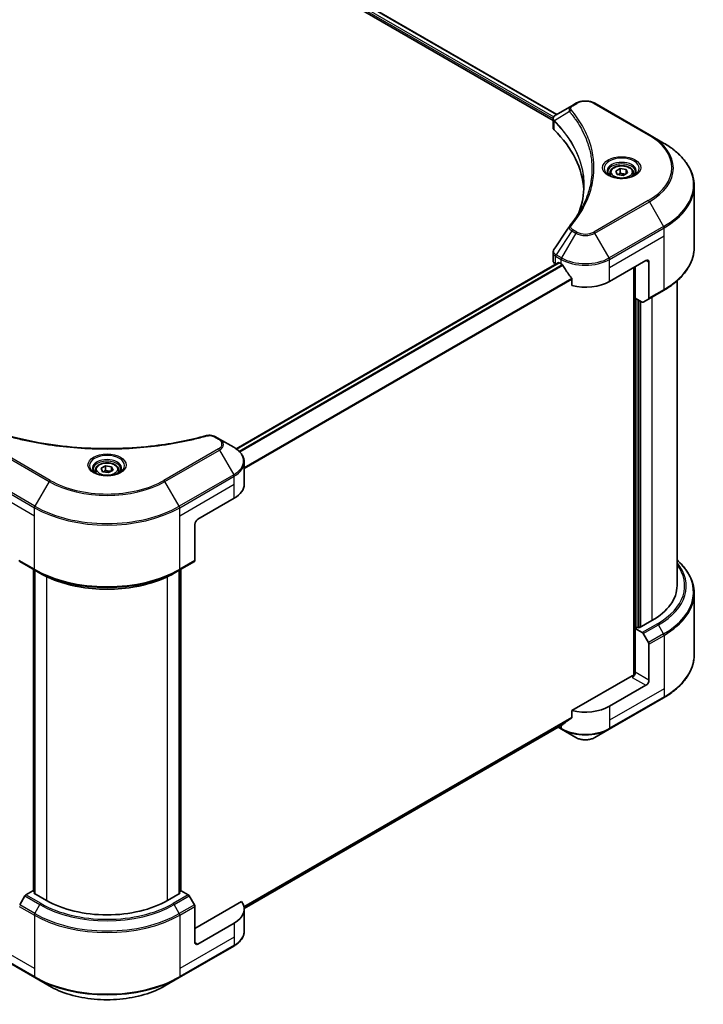
# Model space of a CAD drawing. Units: millimetres. Extents: x 0 to 6902, y 0 to 1124.
# Drawn here: x 459 to 618, y 184 to 414 of the extents above; entities that cross this region are included whole.
import ezdxf

# ---------------------------------------------------------------- set-up
doc = ezdxf.new("R2010")
doc.units = ezdxf.units.MM
doc.header["$LTSCALE"] = 3
doc.layers.add('Visible (ISO)', color=7, linetype='Continuous', lineweight=35)
doc.layers.add('Visible Narrow (ISO)', color=7, linetype='Continuous', lineweight=25)

msp = doc.modelspace()

# ---------------------------------------------------------------- linework, layer by layer
at = {"layer": 'Visible (ISO)'}
for p, q in [((508.703, 435.0326), (584.01, 391.5541)), ((507.76, 433.6716), (583.1554, 390.142)), ((587.5333, 393.5883), (583.8556, 391.465)), ((588.4787, 394.1342), (587.5333, 393.5883)), ((605.6564, 386.7857), (592.9285, 394.1342)), ((583.1554, 388.5412), (583.1554, 390.4394)), ((583.2905, 390.064), (583.2912, 390.0636)), ((583.6989, 389.8282), (583.701, 389.827)), ((608.9848, 384.864), (605.6564, 386.7857)), ((590.9418, 385.6466), (590.9432, 385.6457)), ((596.4389, 377.864), (596.4389, 377.244)), ((597.7947, 378.3247), (598.8153, 378.9139)), ((598.1683, 377.5197), (597.7947, 378.3247)), ((599.5625, 377.304), (598.1683, 377.5197)), ((598.8153, 378.9139), (600.2095, 378.6982)), ((598.8153, 377.8525), (598.8153, 378.9139)), ((600.5831, 377.8933), (599.5625, 377.304)), ((600.2095, 378.6982), (600.5831, 377.8933)), ((600.2095, 377.6776), (600.2095, 378.6982)), ((601.9389, 377.864), (601.9389, 377.244)), ((616.1178, 360.4785), (616.1178, 374.8372)), ((583.1554, 357.3889), (583.1554, 359.287)), ((509.1273, 313.476), (584.4018, 356.9358)), ((583.7412, 356.5724), (583.7568, 356.5634)), ((584.5518, 356.9209), (585.0468, 356.6351)), ((596.3605, 352.5526), (604.8457, 357.4516)), ((605.5528, 357.0434), (605.5528, 348.6393)), ((602.0173, 355.8186), (602.0173, 260.5772)), ((602.3709, 348.6743), (602.3709, 356.0227)), ((587.5809, 353.1105), (587.5809, 351.5662)), ((612.1178, 281.5174), (612.1178, 352.679)), ((605.4493, 348.4104), (608.9848, 350.4516)), ((603.9922, 347.7382), (602.3709, 348.6743)), ((603.078, 271.7603), (603.078, 348.266)), ((605.4493, 348.4104), (604.2422, 347.7134)), ((505.2472, 315.7505), (504.3018, 316.2964)), ((508.5757, 313.8288), (505.2472, 315.7505)), ((476.2307, 308.4618), (476.2307, 307.8418)), ((477.5865, 308.9225), (478.6072, 309.5117)), ((477.9601, 308.1175), (477.5865, 308.9225)), ((479.3543, 307.9018), (477.9601, 308.1175)), ((478.6072, 309.5117), (480.0014, 309.296)), ((478.6072, 308.4503), (478.6072, 309.5117)), ((480.3749, 308.4911), (479.3543, 307.9018)), ((480.0014, 309.296), (480.3749, 308.4911)), ((480.0014, 308.2754), (480.0014, 309.296)), ((481.7307, 308.4618), (481.7307, 307.8418)), ((511.0224, 305.1958), (511.0224, 310.334)), ((500.1939, 297.0309), (508.6792, 301.9298)), ((499.4868, 295.8061), (499.4868, 287.402)), ((458.5782, 287.1731), (462.1137, 285.1319)), ((461.7809, 210.2064), (461.7809, 285.324)), ((462.1137, 285.1319), (463.3208, 284.435)), ((462.1344, 285.1199), (462.1344, 209.594)), ((495.8477, 285.1319), (494.6406, 284.435)), ((495.827, 209.594), (495.827, 285.1199)), ((495.8477, 285.1319), (499.3833, 287.1731)), ((496.1806, 285.324), (496.1806, 210.2064)), ((616.1178, 279.7153), (616.1178, 265.3566)), ((602.9366, 271.8419), (602.3709, 271.5154)), ((602.3709, 271.5154), (603.9922, 270.5793)), ((602.3709, 271.5154), (602.3709, 261.3091)), ((603.2901, 271.6378), (602.9366, 271.8419)), ((606.26, 273.3525), (603.2901, 271.6378)), ((604.2422, 270.3154), (605.4493, 268.2246)), ((605.5528, 259.472), (605.5528, 267.8761)), ((601.6638, 260.4926), (587.5809, 252.3619)), ((604.8457, 258.2473), (596.3605, 253.3483)), ((596.2569, 247.9813), (608.9848, 255.3298)), ((587.5809, 252.3619), (587.5809, 250.8176)), ((511.0187, 206.1307), (585.4654, 249.1125)), ((584.3282, 248.456), (585.1503, 247.9813)), ((585.1503, 247.9813), (588.4787, 246.0596)), ((592.9285, 246.0596), (596.2569, 247.9813)), ((461.6566, 210.2781), (460.0353, 209.342)), ((462.1344, 210.0022), (461.6566, 210.2781)), ((461.8688, 209.7474), (462.1344, 209.9008)), ((464.8386, 208.0327), (461.8688, 209.7474)), ((496.0927, 209.7474), (493.1229, 208.0327)), ((496.3049, 210.2781), (495.827, 210.0022)), ((495.827, 209.9008), (496.0927, 209.7474)), ((497.9262, 209.342), (496.3049, 210.2781)), ((459.7853, 209.0781), (458.5782, 206.9874)), ((499.3833, 206.9874), (498.1762, 209.0781)), ((510.3877, 207.7944), (499.4868, 201.5008)), ((499.4868, 198.2348), (499.4868, 206.6389)), ((511.0224, 205.9915), (511.0224, 200.8534)), ((508.6792, 202.7255), (500.1939, 197.8265)), ((449.3858, 197.3585), (462.1137, 190.01)), ((495.8477, 190.01), (508.5757, 197.3585)), ((462.1137, 190.01), (465.4422, 188.0884)), ((492.5193, 188.0884), (495.8477, 190.01))]:
    msp.add_line(p, q, dxfattribs=at)
for centre, major_axis, ratio, start_param, end_param in [((584.0947, 391.0257), (-0.2535, 0.431), 0.57192456, 6.27803832, 6.2829531), ((583.8613, 389.1682), (-0.9459, -2.4314), 0.56075394, 3.75157576, 3.75945641), ((585.1554, 388.5412), (-2, 0), 0.57735027, 0, 0.523143), ((538.3777, 372.9651), (52, 0), 0.57735027, 0.03293186, 0.523143), ((585.1554, 357.3889), (-2, 0), 0.57735027, 0, 0.78539816), ((584.5518, 356.6759), (-0.15, 0.2598), 0.57735027, 5.49778714, 6.28318531), ((590.7036, 359.9011), (8, 0), 0.57735027, 3.92699082, 3.97194189), ((604.8457, 356.6351), (0.5, 0.866), 0.57735027, 5.49778714, 7.06858347), ((590.7036, 360.391), (5.439, -11.2199), 0.5228786, 4.82400679, 4.91764363), ((590.7036, 360.391), (5.439, -11.2199), 0.5228786, 4.91764363, 5.12523399), ((590.7036, 355.8186), (8, 0), 0.57735027, 4.31138759, 5.49778714), ((603.9922, 348.1465), (0.25, -0.433), 0.57735027, 5.49778714, 6.28318531), ((605.1993, 348.8434), (0.25, -0.433), 0.57735027, 0, 0.78539816), ((503.0224, 305.1958), (8, 0), 0.57735027, 5.49778714, 6.28318531), ((500.1939, 296.2144), (-0.5, -0.866), 0.57735027, 3.92699082, 5.49778714), ((458.8282, 287.6061), (-0.25, -0.433), 0.57735027, 5.49778714, 6.28318531), ((499.1333, 287.6061), (0.25, -0.433), 0.57735027, 0, 0.78539816), ((592.1178, 281.5174), (20, 0), 0.57735027, 5.49778714, 6.28318531), ((603.9922, 270.171), (0.25, -0.433), 0.57735027, 1.57079633, 2.35619449), ((605.1993, 268.0803), (0.25, -0.433), 0.57735027, 0.78539816, 1.57079633), ((601.6638, 260.9009), (-0.5, -0.866), 0.57735027, 0.78539816, 2.35619449), ((602.0173, 260.2885), (0.5, 0), 0.57735027, 1.32748183, 2.35619449), ((604.8457, 259.0638), (0.5, 0.866), 0.57735027, 3.92699082, 5.49778714), ((590.7036, 256.6143), (-8, 0), 0.57735027, 1.16979494, 2.35619449), ((590.7036, 252.0419), (-7.9882, -5.5845), 0.07779162, 5.0684181, 5.27600846), ((590.7036, 252.0419), (-7.9882, -5.5845), 0.07779162, 5.27600846, 5.36964529), ((460.0353, 208.9338), (-0.25, -0.433), 0.57735027, 3.92699082, 4.71238898), ((497.9262, 208.9338), (-0.25, 0.433), 0.57735027, 4.71238898, 5.49778714), ((478.9807, 216.1977), (-20, 0), 0.57735027, 0.78539816, 2.35619449), ((499.1333, 206.843), (-0.25, 0.433), 0.57735027, 3.92699082, 4.71238898), ((503.0224, 205.9915), (8, 0), 0.57735027, 5.49778714, 6.6841867), ((500.1939, 198.643), (-0.5, -0.866), 0.57735027, 5.49778714, 7.06858347)]:
    msp.add_ellipse(centre, major_axis=major_axis, ratio=ratio, start_param=start_param, end_param=end_param, dxfattribs=at)
for points, knots in [([(588.4787, 394.1342), (588.7248, 394.2762), (589.0003, 394.3908), (589.5888, 394.5639), (589.9017, 394.6223), (590.5406, 394.6807), (590.8666, 394.6807), (591.5055, 394.6223), (591.8184, 394.5639), (592.4069, 394.3908), (592.6824, 394.2762), (592.9285, 394.1342)], [1.57079633, 1.57079633, 1.57079633, 1.57079633, 1.88495559, 1.88495559, 2.19911486, 2.19911486, 2.51327412, 2.51327412, 2.82743339, 2.82743339, 3.14159265, 3.14159265, 3.14159265, 3.14159265]), ([(583.1554, 390.4375), (583.155, 390.5544), (583.1792, 390.6733), (583.2664, 390.896), (583.3312, 391.002), (583.5077, 391.2163), (583.6291, 391.3211), (583.7913, 391.4265), (583.816, 391.4418), (583.8413, 391.4567)], [0, 0, 0, 0, 0.043673718, 0.043673718, 0.089096024, 0.089096024, 0.145939145, 0.145939145, 0.155900815, 0.155900815, 0.155900815, 0.155900815]), ([(616.1178, 374.8372), (616.1178, 375.5929), (616.0146, 376.3486), (615.6068, 377.8353), (615.3023, 378.5663), (614.5045, 379.9839), (614.0112, 380.6706), (612.8515, 381.9847), (612.185, 382.6121), (610.6966, 383.795), (609.8745, 384.3504), (608.9848, 384.864)], [2.35619449, 2.35619449, 2.35619449, 2.35619449, 2.513274123, 2.513274123, 2.670353756, 2.670353756, 2.827433388, 2.827433388, 2.984513021, 2.984513021, 3.141592654, 3.141592654, 3.141592654, 3.141592654]), ([(596.4389, 377.864), (596.4389, 378.0354), (596.4793, 378.206), (596.6345, 378.5352), (596.7545, 378.6916), (597.0709, 378.9859), (597.2755, 379.1193), (597.744, 379.3413), (598.0097, 379.4282), (598.5691, 379.5455), (598.8624, 379.5763), (599.4488, 379.5805), (599.7418, 379.5542), (600.3019, 379.4463), (600.5688, 379.3645), (601.0521, 379.1489), (601.2682, 379.0147), (601.6188, 378.7016), (601.756, 378.5232), (601.9048, 378.1788), (601.9389, 378.0217), (601.9389, 377.864)], [2.35619449, 2.35619449, 2.35619449, 2.35619449, 2.62198886, 2.62198886, 2.91161337, 2.91161337, 3.23970828, 3.23970828, 3.57841915, 3.57841915, 3.91455234, 3.91455234, 4.24911174, 4.24911174, 4.58502719, 4.58502719, 4.92367944, 4.92367944, 5.25327908, 5.25327908, 5.49778714, 5.49778714, 5.49778714, 5.49778714]), ([(596.5631, 377.1491), (596.5294, 377.1731), (596.4971, 377.1975), (596.3717, 377.2971), (596.2904, 377.3742), (596.1546, 377.528), (596.1002, 377.6047), (596.0162, 377.754), (595.9865, 377.8265), (595.948, 377.967), (595.9389, 378.0352), (595.9389, 378.1032)], [0.105628495, 0.105628495, 0.105628495, 0.105628495, 0.157079633, 0.157079633, 0.314159265, 0.314159265, 0.471238898, 0.471238898, 0.628318531, 0.628318531, 0.785398163, 0.785398163, 0.785398163, 0.785398163]), ([(596.2872, 377.2939), (596.5638, 377.1343), (596.8905, 376.9941), (597.6152, 376.7728), (598.0137, 376.6922), (598.8416, 376.6032), (599.2711, 376.5953), (600.1126, 376.6543), (600.5246, 376.7214), (601.2838, 376.9205), (601.6315, 377.0522), (601.9854, 377.2349), (602.0388, 377.2641), (602.0905, 377.2939)], [0, 0, 0, 0, 0.29880315, 0.29880315, 0.60113033, 0.60113033, 0.90635223, 0.90635223, 1.21186251, 1.21186251, 1.51493929, 1.51493929, 1.57079633, 1.57079633, 1.57079633, 1.57079633]), ([(602.4389, 378.1032), (602.4389, 378.0352), (602.4298, 377.967), (602.3913, 377.8265), (602.3616, 377.754), (602.2776, 377.6047), (602.2232, 377.528), (602.0874, 377.3742), (602.006, 377.2971), (601.8807, 377.1975), (601.8484, 377.1731), (601.8147, 377.1491)], [3.926990817, 3.926990817, 3.926990817, 3.926990817, 4.08407045, 4.08407045, 4.241150082, 4.241150082, 4.398229715, 4.398229715, 4.555309348, 4.555309348, 4.606760485, 4.606760485, 4.606760485, 4.606760485]), ([(583.1557, 359.2855), (583.1554, 359.4281), (583.1842, 359.574), (583.2724, 359.8019), (583.319, 359.8907), (583.3741, 359.9741)], [0, 0, 0, 0, 0.0519495488, 0.0519495488, 0.0870550603, 0.0870550603, 0.0870550603, 0.0870550603]), ([(616.1178, 360.4785), (616.1178, 359.7227), (616.0146, 358.9671), (615.6068, 357.4804), (615.3023, 356.7494), (614.5045, 355.3318), (614.0112, 354.645), (612.8515, 353.3309), (612.185, 352.7035), (610.6966, 351.5207), (609.8745, 350.9653), (608.9848, 350.4516)], [3.926990817, 3.926990817, 3.926990817, 3.926990817, 4.08407045, 4.08407045, 4.241150082, 4.241150082, 4.398229715, 4.398229715, 4.555309348, 4.555309348, 4.71238898, 4.71238898, 4.71238898, 4.71238898]), ([(585.4793, 356.315), (585.4748, 356.323), (585.4702, 356.3308), (585.4452, 356.3702), (585.4198, 356.4019), (585.3644, 356.4553), (585.3345, 356.477), (585.3067, 356.4917)], [-0.0705290281, -0.0705290281, -0.0705290281, -0.0705290281, -0.0678449297, -0.0678449297, -0.056529226, -0.056529226, -0.0452135224, -0.0452135224, -0.0452135224, -0.0452135224]), ([(587.5809, 353.1105), (587.5809, 353.1412), (587.5734, 353.1756), (587.5469, 353.2354), (587.5307, 353.2612), (587.5121, 353.2844)], [-0.0932612826, -0.0932612826, -0.0932612826, -0.0932612826, -0.0819853568, -0.0819853568, -0.0730776319, -0.0730776319, -0.0730776319, -0.0730776319]), ([(455.7704, 316.5465), (461.1728, 315.0604), (467.0912, 314.0853), (478.7157, 313.3413), (484.5621, 313.5074), (494.2941, 314.6964), (498.3649, 315.494), (502.191, 316.5465)], [0, 0, 0, 0, 1.7965518, 1.7965518, 3.5088591, 3.5088591, 4.78123692, 4.78123692, 4.78123692, 4.78123692]), ([(502.191, 316.5464), (502.3806, 316.5986), (502.5859, 316.6282), (502.9907, 316.6449), (503.1948, 316.6331), (503.6033, 316.571), (503.8108, 316.5161), (504.1054, 316.3998), (504.2071, 316.351), (504.3018, 316.2964)], [0, 0, 0, 0, 0.061478285, 0.061478285, 0.121667356, 0.121667356, 0.18735111, 0.18735111, 0.224619233, 0.224619233, 0.224619233, 0.224619233]), ([(511.0224, 310.334), (511.0224, 310.606), (510.9851, 310.878), (510.8393, 311.4092), (510.731, 311.6685), (510.451, 312.1661), (510.2793, 312.4046), (509.8803, 312.8567), (509.6529, 313.0705), (509.1492, 313.4707), (508.873, 313.6572), (508.5757, 313.8288)], [3.926990817, 3.926990817, 3.926990817, 3.926990817, 4.08407045, 4.08407045, 4.241150082, 4.241150082, 4.398229715, 4.398229715, 4.555309348, 4.555309348, 4.71238898, 4.71238898, 4.71238898, 4.71238898]), ([(476.3549, 307.7468), (476.3212, 307.7709), (476.2889, 307.7953), (476.1636, 307.8949), (476.0822, 307.972), (475.9465, 308.1258), (475.892, 308.2025), (475.808, 308.3518), (475.7784, 308.4243), (475.7398, 308.5648), (475.7307, 308.6329), (475.7307, 308.701)], [4.818017476, 4.818017476, 4.818017476, 4.818017476, 4.869468613, 4.869468613, 5.026548246, 5.026548246, 5.183627878, 5.183627878, 5.340707511, 5.340707511, 5.497787144, 5.497787144, 5.497787144, 5.497787144]), ([(476.2307, 308.4618), (476.2307, 308.6332), (476.2712, 308.8038), (476.4264, 309.133), (476.5464, 309.2893), (476.8627, 309.5837), (477.0674, 309.7171), (477.5359, 309.9391), (477.8016, 310.026), (478.3609, 310.1433), (478.6542, 310.1741), (479.2406, 310.1783), (479.5336, 310.152), (480.0937, 310.0441), (480.3607, 309.9623), (480.8439, 309.7467), (481.06, 309.6125), (481.4107, 309.2994), (481.5478, 309.1209), (481.6966, 308.7766), (481.7307, 308.6195), (481.7307, 308.4618)], [2.35619449, 2.35619449, 2.35619449, 2.35619449, 2.62198886, 2.62198886, 2.91161337, 2.91161337, 3.23970828, 3.23970828, 3.57841915, 3.57841915, 3.91455234, 3.91455234, 4.24911174, 4.24911174, 4.58502719, 4.58502719, 4.92367944, 4.92367944, 5.25327908, 5.25327908, 5.49778714, 5.49778714, 5.49778714, 5.49778714]), ([(482.2307, 308.701), (482.2307, 308.6329), (482.2217, 308.5648), (482.1831, 308.4243), (482.1535, 308.3518), (482.0695, 308.2025), (482.015, 308.1258), (481.8792, 307.972), (481.7979, 307.8949), (481.6726, 307.7953), (481.6402, 307.7709), (481.6066, 307.7468)], [2.35619449, 2.35619449, 2.35619449, 2.35619449, 2.513274123, 2.513274123, 2.670353756, 2.670353756, 2.827433388, 2.827433388, 2.984513021, 2.984513021, 3.035964158, 3.035964158, 3.035964158, 3.035964158]), ([(476.0791, 307.8917), (476.3556, 307.7321), (476.6823, 307.5919), (477.407, 307.3706), (477.8056, 307.29), (478.6335, 307.2009), (479.063, 307.1931), (479.9045, 307.2521), (480.3164, 307.3191), (481.0757, 307.5183), (481.4233, 307.65), (481.7773, 307.8327), (481.8307, 307.8619), (481.8824, 307.8917)], [1.57079633, 1.57079633, 1.57079633, 1.57079633, 1.86959948, 1.86959948, 2.17192665, 2.17192665, 2.47714855, 2.47714855, 2.78265884, 2.78265884, 3.08573562, 3.08573562, 3.14159265, 3.14159265, 3.14159265, 3.14159265]), ([(616.1178, 279.7153), (616.1178, 280.4711), (616.0146, 281.2267), (615.6068, 282.7134), (615.3023, 283.4444), (614.5045, 284.862), (614.0112, 285.5488), (613.0334, 286.6568), (612.5946, 287.0938), (612.1178, 287.5148)], [3.926990817, 3.926990817, 3.926990817, 3.926990817, 4.08407045, 4.08407045, 4.241150082, 4.241150082, 4.398229715, 4.398229715, 4.506045066, 4.506045066, 4.506045066, 4.506045066]), ([(463.3208, 284.435), (464.9738, 283.4806), (466.8788, 282.6825), (471.0129, 281.4664), (473.2414, 281.0487), (477.8107, 280.6308), (480.1508, 280.6308), (484.7201, 281.0487), (486.9486, 281.4664), (491.0826, 282.6825), (492.9876, 283.4806), (494.6406, 284.435)], [1.57079633, 1.57079633, 1.57079633, 1.57079633, 1.88495559, 1.88495559, 2.19911486, 2.19911486, 2.51327412, 2.51327412, 2.82743339, 2.82743339, 3.14159265, 3.14159265, 3.14159265, 3.14159265]), ([(616.1178, 265.3566), (616.1178, 264.6009), (616.0146, 263.8452), (615.6068, 262.3585), (615.3023, 261.6275), (614.5045, 260.2099), (614.0112, 259.5232), (612.8515, 258.2091), (612.185, 257.5817), (610.6966, 256.3988), (609.8745, 255.8434), (608.9848, 255.3298)], [2.35619449, 2.35619449, 2.35619449, 2.35619449, 2.513274123, 2.513274123, 2.670353756, 2.670353756, 2.827433388, 2.827433388, 2.984513021, 2.984513021, 3.141592654, 3.141592654, 3.141592654, 3.141592654]), ([(587.5121, 250.6778), (587.5303, 250.6915), (587.5462, 250.7087), (587.5731, 250.7551), (587.5809, 250.7863), (587.5809, 250.8176)], [-0.0201957606, -0.0201957606, -0.0201957606, -0.0201957606, -0.0114837322, -0.0114837322, 0, 0, 0, 0]), ([(585.4654, 249.1125), (585.4654, 249.1126), (585.4654, 249.1126), (585.4702, 249.1153), (585.4749, 249.1185), (585.4793, 249.122)], [-0.02261472819, -0.02261472819, -0.02261472819, -0.02261472819, -0.02260378156, -0.02260378156, -0.01993037131, -0.01993037131, -0.01993037131, -0.01993037131]), ([(588.4787, 246.0596), (588.7248, 245.9175), (589.0003, 245.803), (589.5888, 245.6299), (589.9017, 245.5715), (590.5406, 245.5131), (590.8666, 245.5131), (591.5055, 245.5715), (591.8184, 245.6299), (592.4069, 245.803), (592.6824, 245.9175), (592.9285, 246.0596)], [1.57079633, 1.57079633, 1.57079633, 1.57079633, 1.88495559, 1.88495559, 2.19911486, 2.19911486, 2.51327412, 2.51327412, 2.82743339, 2.82743339, 3.14159265, 3.14159265, 3.14159265, 3.14159265]), ([(511.0224, 200.8534), (511.0224, 200.5813), (510.9851, 200.3093), (510.8393, 199.7781), (510.731, 199.5189), (510.451, 199.0213), (510.2793, 198.7828), (509.8803, 198.3306), (509.6529, 198.1168), (509.1492, 197.7166), (508.873, 197.5302), (508.5757, 197.3585)], [0.785398163, 0.785398163, 0.785398163, 0.785398163, 0.942477796, 0.942477796, 1.099557429, 1.099557429, 1.256637061, 1.256637061, 1.413716694, 1.413716694, 1.570796327, 1.570796327, 1.570796327, 1.570796327]), ([(465.4422, 188.0884), (466.873, 187.2623), (468.5207, 186.5721), (472.0949, 185.5206), (474.021, 185.1597), (477.9697, 184.7986), (479.9918, 184.7986), (483.9405, 185.1597), (485.8665, 185.5206), (489.4407, 186.5721), (491.0885, 187.2623), (492.5193, 188.0884)], [3.14159265, 3.14159265, 3.14159265, 3.14159265, 3.45575192, 3.45575192, 3.76991118, 3.76991118, 4.08407045, 4.08407045, 4.39822972, 4.39822972, 4.71238898, 4.71238898, 4.71238898, 4.71238898])]:
    msp.add_open_spline(points, degree=3, knots=knots, dxfattribs=at)
for points, weights in [([(598.8153, 377.8525), (598.5648, 377.6243), (598.3476, 377.492)], [2.47907954222, 2.65359322647, 2.66928636516]), ([(600.1277, 377.6304), (599.4808, 377.5871), (598.8153, 377.8525)], [1.01523736138, 1.14666441016, 1]), ([(478.6072, 308.4503), (478.3567, 308.2221), (478.1395, 308.0898)], [2.47907954222, 2.65359322647, 2.66928636516]), ([(479.9196, 308.2282), (479.2727, 308.1849), (478.6072, 308.4503)], [1.01523736138, 1.14666441016, 1])]:
    msp.add_rational_spline(points, weights, degree=2, dxfattribs=at)
for points in [[(589.2566, 368.786), (590.0012, 370.8045), (590.376, 372.8687), (590.3778, 374.9191)], [(590.3771, 374.9277), (590.3771, 374.9249), (590.3771, 374.922), (590.3771, 374.9191)], [(587.0493, 365.5215), (588.1884, 366.9018), (589.1508, 368.3316), (589.9195, 369.7883)], [(583.3753, 359.9751), (584.5735, 361.7849), (585.7706, 363.5955), (586.9663, 365.4072)], [(586.977, 365.4242), (586.9993, 365.4578), (587.0235, 365.4902), (587.0493, 365.5215)], [(583.3744, 359.974), (583.3747, 359.9744), (583.3749, 359.9748), (583.3752, 359.9752)]]:
    msp.add_open_spline(points, degree=3, dxfattribs=at)
at = {"layer": 'Visible Narrow (ISO)'}
for p, q in [((508.6152, 434.9818), (583.9221, 391.5034)), ((507.9696, 433.9996), (583.1672, 390.5843)), ((507.9909, 434.4772), (583.3255, 390.9828)), ((587.7833, 393.5635), (588.7287, 394.1094)), ((592.6785, 394.1094), (605.4064, 386.7609)), ((587.0207, 392.2055), (583.4863, 390.0443)), ((583.2699, 390.525), (583.271, 390.5243)), ((583.4229, 387.9643), (583.4229, 389.929)), ((590.704, 386.2329), (590.7046, 386.2326)), ((605.4064, 371.4166), (592.6785, 364.0681)), ((592.9285, 363.8042), (605.6564, 371.1527)), ((605.6564, 371.1527), (608.9848, 365.3877)), ((587.5333, 364.3501), (583.8556, 358.7867)), ((588.4787, 363.8042), (585.1503, 358.0392)), ((587.5333, 364.3501), (588.4787, 363.8042)), ((588.7287, 364.0681), (587.7833, 364.614)), ((596.2569, 358.0392), (592.9285, 363.8042)), ((608.9848, 365.3877), (596.2569, 358.0392)), ((596.3605, 357.6908), (609.0884, 365.0392)), ((609.0884, 363.1671), (609.0884, 365.0392)), ((596.3605, 355.8186), (609.0884, 363.1671)), ((609.0884, 350.6805), (609.0884, 363.1671)), ((585.1503, 358.0392), (583.8556, 358.7867)), ((509.2055, 313.4197), (584.5518, 356.9209)), ((509.8158, 312.907), (585.3067, 356.4917)), ((583.7412, 356.5724), (583.7412, 358.4445)), ((583.752, 358.4383), (585.0468, 357.6908)), ((585.0468, 356.6351), (585.0468, 357.6908)), ((596.3605, 355.8186), (596.3605, 357.6908)), ((604.8457, 357.4516), (605.5528, 357.0434)), ((509.989, 312.7307), (585.4793, 356.315)), ((596.3605, 352.5526), (596.3605, 355.8186)), ((602.1587, 355.9003), (602.1587, 260.6036)), ((511.0224, 309.123), (587.5121, 353.2844)), ((511.0224, 308.9095), (587.5809, 353.1105)), ((609.0884, 350.6805), (605.5528, 348.6393)), ((602.583, 271.6378), (602.583, 348.5518)), ((603.2194, 348.1844), (603.2194, 271.6787)), ((603.6437, 271.8419), (603.6437, 347.9394)), ((606.26, 348.8784), (606.26, 273.3525)), ((504.0518, 316.2716), (504.9972, 315.7257)), ((452.7142, 313.1814), (465.4422, 305.833)), ((465.6922, 306.0969), (452.9642, 313.4454)), ((504.9972, 313.4454), (492.2693, 306.0969)), ((492.5193, 305.833), (505.2472, 313.1814)), ((505.2472, 313.1814), (508.5757, 307.4164)), ((449.2823, 307.068), (462.0102, 299.7195)), ((462.1137, 300.068), (449.3858, 307.4164)), ((465.4422, 305.833), (462.1137, 300.068)), ((495.8477, 300.068), (492.5193, 305.833)), ((508.5757, 307.4164), (495.8477, 300.068)), ((495.9513, 299.7195), (508.6792, 307.068)), ((508.6792, 305.1958), (508.6792, 307.068)), ((449.2823, 305.1958), (462.0102, 297.8474)), ((495.9513, 297.8474), (508.6792, 305.1958)), ((508.6792, 301.9298), (508.6792, 305.1958)), ((462.0102, 297.8474), (462.0102, 299.7195)), ((495.9513, 297.8474), (495.9513, 299.7195)), ((462.0102, 285.3608), (462.0102, 297.8474)), ((495.9513, 285.3608), (495.9513, 297.8474)), ((462.0102, 285.3608), (458.4746, 287.402)), ((499.4868, 287.402), (495.9513, 285.3608)), ((461.8688, 210.1556), (461.8688, 285.2733)), ((462.2223, 209.5433), (462.2223, 285.0692)), ((495.7392, 285.0692), (495.7392, 209.5433)), ((496.0927, 285.2733), (496.0927, 210.1556)), ((464.8386, 283.6359), (464.8386, 208.0327)), ((493.1229, 208.0327), (493.1229, 283.6359)), ((607.5277, 272.6205), (603.9922, 270.5793)), ((604.2422, 270.3154), (607.7777, 272.3566)), ((608.9848, 270.2658), (607.7777, 272.3566)), ((608.9848, 270.2658), (605.4493, 268.2246)), ((605.5528, 267.8761), (609.0884, 269.9174)), ((609.0884, 269.9174), (609.0884, 257.4308)), ((601.6638, 260.0844), (604.8457, 258.2473)), ((605.5528, 259.472), (602.3709, 261.3091)), ((609.0884, 257.4308), (596.3605, 250.0823)), ((609.0884, 255.5586), (596.3605, 248.2102)), ((609.0884, 257.4308), (609.0884, 255.5586)), ((596.3605, 253.3483), (596.3605, 250.0823)), ((510.9574, 206.579), (587.5809, 250.8176)), ((510.9757, 206.4895), (587.5121, 250.6778)), ((511.0187, 206.1321), (585.4793, 249.122)), ((585.0468, 248.2102), (584.4746, 248.5405)), ((585.0468, 248.8708), (585.0468, 248.2102)), ((596.3605, 250.0823), (596.3605, 248.2102)), ((463.5708, 207.3008), (460.0353, 209.342)), ((497.9262, 209.342), (494.3906, 207.3008)), ((462.1137, 204.9461), (458.5782, 206.9874)), ((459.7853, 209.0781), (463.3208, 207.0369)), ((462.1137, 204.9461), (463.3208, 207.0369)), ((494.6406, 207.0369), (498.1762, 209.0781)), ((495.8477, 204.9461), (494.6406, 207.0369)), ((499.3833, 206.9874), (495.8477, 204.9461)), ((458.4746, 206.6389), (462.0102, 204.5977)), ((495.9513, 204.5977), (499.4868, 206.6389)), ((462.0102, 204.5977), (462.0102, 192.1111)), ((495.9513, 204.5977), (495.9513, 192.1111)), ((508.6792, 202.7255), (508.6792, 199.4595)), ((462.0102, 192.1111), (449.2823, 199.4595)), ((508.6792, 199.4595), (495.9513, 192.1111)), ((500.1939, 197.8265), (499.4868, 198.2348)), ((508.6792, 199.4595), (508.6792, 197.5874)), ((462.0102, 190.2389), (449.2823, 197.5874)), ((508.6792, 197.5874), (495.9513, 190.2389)), ((462.0102, 192.1111), (462.0102, 190.2389)), ((495.9513, 192.1111), (495.9513, 190.2389))]:
    msp.add_line(p, q, dxfattribs=at)
for centre, major_axis, ratio, start_param, end_param in [((587.7833, 393.1553), (-0.25, 0.433), 0.57735027, 5.49778714, 6.28318531), ((588.7287, 393.7012), (-0.25, 0.433), 0.57735027, 5.49778714, 6.28318531), ((590.7036, 392.9692), (2.7929, 0), 0.57735027, 0.78539816, 2.35619449), ((592.6785, 393.7012), (0.25, 0.433), 0.57735027, 0, 0.78539816), ((587.4351, 392.1577), (-0.3856, -0.3182), 0.7371107, 4.16590415, 5.32901143), ((583.856, 390.0732), (0.3038, 0.3971), 0.7825254, 2.02708282, 2.42717461), ((583.8937, 390.0402), (-0.3544, -0.3527), 0.70765843, 5.32110362, 5.66947619), ((590.7036, 387.6535), (-3.8536, 0), 0.57735027, 5.19751307, 5.19759502), ((590.7036, 387.3648), (4, 0), 0.57735027, 2.00772271, 2.00778721), ((605.4064, 386.3527), (0.25, 0.433), 0.57735027, 0, 0.78539816), ((592.1178, 379.0888), (18.7929, 0), 0.57735027, 5.49778714, 7.06858347), ((592.1178, 378.9692), (19.1464, 0), 0.57735027, 5.49778714, 7.06858347), ((592.1178, 375.1259), (23.8536, 0), 0.57735027, 5.49778714, 7.06858347), ((599.1889, 378.9692), (-4.1036, 0), 0.57735027, 2.35619449, 7.06858347), ((599.1889, 378.3919), (3.3964, 0), 0.57735027, 5.59811367, 10.10984959), ((599.1889, 378.1032), (-3.25, 0), 0.57735027, 3.14159265, 6.28318531), ((599.1889, 377.864), (-2.75, 0), 0.57735027, 0, 0.56017967), ((599.1889, 377.864), (2.75, 0), 0.57735027, 5.72300564, 6.28318531), ((592.1178, 374.8372), (24, 0), 0.57735027, 5.49778714, 6.28318531), ((605.4064, 371.0084), (0.25, -0.433), 0.57735027, 1.57079633, 2.35619449), ((587.4351, 365.2034), (-0.3856, 0.3182), 0.7371107, 5.25887382, 6.28368277), ((587.7833, 364.2058), (-0.25, -0.433), 0.57735027, 3.92699082, 4.71238898), ((588.7287, 363.6599), (-0.25, -0.433), 0.57735027, 3.92699082, 4.71238898), ((590.7036, 365.0888), (3.1464, 0), 0.57735027, 3.92699082, 5.49778714), ((590.7036, 365.2083), (-2.7929, 0), 0.57735027, 0.78539816, 2.35619449), ((592.6785, 363.6599), (0.25, -0.433), 0.57735027, 1.57079633, 2.35619449), ((608.7348, 365.2434), (-0.25, 0.433), 0.57735027, 3.92699082, 4.71238898), ((584.0947, 358.6486), (0.2465, 0.435), 0.58272546, 1.56556184, 2.35147354), ((584.1056, 358.6424), (-0.25, -0.433), 0.57735027, 4.71238898, 5.49778714), ((583.8613, 356.8991), (-1.2044, 2.0222), 0.56434082, 5.47427826, 5.48216015), ((592.1178, 360.4785), (24, 0), 0.57735027, 5.49778714, 6.28318531), ((583.6315, 357.4348), (0.8023, -1.0512), 0.63699938, 2.15065267, 2.16111382), ((585.4003, 357.8949), (0.25, 0.433), 0.57735027, 1.57079633, 2.35619449), ((590.7036, 360.9567), (8, 0), 0.57735027, 3.92699082, 5.49778714), ((590.7036, 361.2454), (-7.8536, 0), 0.57735027, 0.78539816, 2.35619449), ((596.0069, 357.8949), (-0.25, 0.433), 0.57735027, 3.92699082, 4.71238898), ((608.7348, 350.8846), (0.25, -0.433), 0.57735027, 0, 0.78539816), ((502.3238, 316.0644), (-0.1326, 0.4821), 0.35119009, 5.61873456, 6.28415883), ((504.0518, 315.8634), (0.25, 0.433), 0.57735027, 0, 0.78539816), ((504.9972, 315.3175), (0.25, 0.433), 0.57735027, 0, 0.78539816), ((503.0224, 314.5855), (2.7929, 0), 0.57735027, 5.49778714, 7.06858347), ((503.0224, 314.466), (3.1464, 0), 0.57735027, 5.49778714, 7.06858347), ((504.9972, 313.0371), (0.25, -0.433), 0.57735027, 1.57079633, 2.35619449), ((503.0224, 310.6226), (7.8536, 0), 0.57735027, 5.49778714, 7.06858347), ((478.9807, 309.567), (-4.1036, 0), 0.57735027, 2.35619449, 7.06858347), ((478.9807, 308.9896), (3.3964, 0), 0.57735027, 5.59811367, 10.10984959), ((478.9807, 308.701), (-3.25, 0), 0.57735027, 3.14159265, 6.28318531), ((478.9807, 308.4618), (-2.75, 0), 0.57735027, 0, 0.56017967), ((478.9807, 308.4618), (2.75, 0), 0.57735027, 5.72300564, 6.28318531), ((503.0224, 310.334), (8, 0), 0.57735027, 5.49778714, 6.28318531), ((465.6922, 305.6886), (-0.25, -0.433), 0.57735027, 3.92699082, 4.71238898), ((478.9807, 313.6495), (19.1464, 0), 0.57735027, 3.92699082, 5.49778714), ((478.9807, 313.769), (-18.7929, 0), 0.57735027, 0.78539816, 2.35619449), ((492.2693, 305.6886), (-0.25, 0.433), 0.57735027, 4.71238898, 5.49778714), ((508.3257, 307.2721), (-0.25, 0.433), 0.57735027, 3.92699082, 4.71238898), ((462.3637, 299.9236), (0.25, 0.433), 0.57735027, 1.57079633, 2.35619449), ((478.9807, 309.5175), (24, 0), 0.57735027, 3.92699082, 5.49778714), ((478.9807, 309.8061), (-23.8536, 0), 0.57735027, 0.78539816, 2.35619449), ((495.5977, 299.9236), (-0.25, 0.433), 0.57735027, 3.92699082, 4.71238898), ((592.1178, 280.004), (23.8536, 0), 0.57735027, 5.49778714, 6.85954973), ((478.9807, 295.1587), (-24, 0), 0.57735027, 0.78539816, 2.35619449), ((462.3637, 285.5649), (-0.25, -0.433), 0.57735027, 5.49778714, 6.28318531), ((478.9807, 294.8701), (23.8536, 0), 0.57735027, 3.92699082, 5.49778714), ((495.5977, 285.5649), (0.25, -0.433), 0.57735027, 0, 0.78539816), ((592.1178, 281.5174), (21.7929, 0), 0.57735027, 5.49778714, 6.69165342), ((592.1178, 281.3979), (22.1464, 0), 0.57735027, 5.49778714, 6.72709511), ((478.9807, 293.4762), (-22.1464, 0), 0.57735027, 0.78539816, 2.35619449), ((592.1178, 279.7153), (24, 0), 0.57735027, 5.49778714, 6.28318531), ((607.5277, 272.2123), (0.25, -0.433), 0.57735027, 1.57079633, 2.35619449), ((608.7348, 270.1215), (-0.25, 0.433), 0.57735027, 3.92699082, 4.71238898), ((592.1178, 265.3566), (24, 0), 0.57735027, 5.49778714, 6.28318531), ((608.7348, 255.7628), (0.25, -0.433), 0.57735027, 0, 0.78539816), ((590.7036, 251.4762), (-8, 0), 0.57735027, 0.78539816, 2.35619449), ((585.4003, 248.4143), (-0.25, -0.433), 0.57735027, 5.49778714, 6.28318531), ((590.7036, 251.1875), (7.8536, 0), 0.57735027, 3.92699082, 5.49778714), ((590.7036, 247.3442), (-3.1464, 0), 0.57735027, 0.78539816, 2.35619449), ((596.0069, 248.4143), (0.25, -0.433), 0.57735027, 0, 0.78539816), ((463.5708, 206.8925), (-0.25, -0.433), 0.57735027, 3.92699082, 4.71238898), ((478.9807, 216.0781), (22.1464, 0), 0.57735027, 3.92699082, 5.49778714), ((478.9807, 216.1977), (-21.7929, 0), 0.57735027, 0.78539816, 2.35619449), ((494.3906, 206.8925), (0.25, -0.433), 0.57735027, 1.57079633, 2.35619449), ((462.3637, 204.8018), (0.25, 0.433), 0.57735027, 1.57079633, 2.35619449), ((478.9807, 214.6843), (-23.8536, 0), 0.57735027, 0.78539816, 2.35619449), ((495.5977, 204.8018), (-0.25, 0.433), 0.57735027, 3.92699082, 4.71238898), ((478.9807, 214.3956), (24, 0), 0.57735027, 3.92699082, 5.49778714), ((503.0224, 200.8534), (8, 0), 0.57735027, 5.49778714, 6.28318531), ((508.3257, 197.7915), (0.25, -0.433), 0.57735027, 0, 0.78539816), ((478.9807, 200.0369), (-24, 0), 0.57735027, 0.78539816, 2.35619449), ((462.3637, 190.443), (-0.25, -0.433), 0.57735027, 5.49778714, 6.28318531), ((478.9807, 199.7482), (23.8536, 0), 0.57735027, 3.92699082, 5.49778714), ((495.5977, 190.443), (0.25, -0.433), 0.57735027, 0, 0.78539816), ((478.9807, 195.9049), (-19.1464, 0), 0.57735027, 0.78539816, 2.35619449)]:
    msp.add_ellipse(centre, major_axis=major_axis, ratio=ratio, start_param=start_param, end_param=end_param, dxfattribs=at)
for centre, major_axis in [((599.1889, 379.0888), (-4.4571, 0)), ((599.1889, 378.109), (2.45, 0)), ((478.9807, 309.6866), (4.4571, 0)), ((478.9807, 308.7068), (2.45, 0))]:
    msp.add_ellipse(centre, major_axis=major_axis, ratio=0.57735027, dxfattribs=at)
for points, knots in [([(587.5333, 393.5883), (587.3812, 393.5005), (587.2249, 393.3693), (587.1322, 393.2581), (587.102, 393.2217), (587.0759, 393.186), (587.0529, 393.1498), (587.0045, 393.0736), (586.9678, 392.996), (586.941, 392.9022), (586.9205, 392.8303), (586.9086, 392.7558), (586.9074, 392.678), (586.9069, 392.6444), (586.9084, 392.6101), (586.912, 392.5752), (586.9238, 392.4595), (586.9564, 392.3374), (587.0207, 392.2055)], [-0.187504168, -0.187504168, -0.187504168, -0.187504168, -0.134326228, -0.134326228, -0.134326228, -0.116955095, -0.116955095, -0.116955095, -0.080358929, -0.080358929, -0.080358929, -0.0522949, -0.0522949, -0.0522949, -0.040179465, -0.040179465, -0.040179465, 0, 0, 0, 0]), ([(587.4351, 392.5659), (587.3775, 392.6357), (587.3024, 392.7857), (587.2998, 393.1501), (587.5307, 393.4177), (587.7833, 393.5635)], [0, 0, 0, 0, 0.040179465, 0.080358929, 0.187504168, 0.187504168, 0.187504168, 0.187504168]), ([(583.4433, 390.1117), (583.3522, 390.2428), (583.2971, 390.3729), (583.2751, 390.4982), (583.2602, 390.5831), (583.2605, 390.6664), (583.2745, 390.7485), (583.2875, 390.8248), (583.3115, 390.8972), (583.3468, 390.967), (583.437, 391.1457), (583.6135, 391.3222), (583.8425, 391.4574)], [0, 0, 0, 0, 0.05028531, 0.05028531, 0.05028531, 0.084337626, 0.084337626, 0.084337626, 0.115936047, 0.115936047, 0.115936047, 0.196787795, 0.196787795, 0.196787795, 0.196787795]), ([(587.0207, 392.2055), (587.0317, 392.1919), (587.0428, 392.1782), (587.0539, 392.1646), (587.1191, 392.0842), (587.2129, 391.9675), (587.2724, 391.8923), (587.3098, 391.8451), (587.3395, 391.8073), (587.3722, 391.7657), (587.3873, 391.7464), (587.4031, 391.7262), (587.4213, 391.703), (587.6835, 391.3681), (587.9461, 391.0186), (588.1805, 390.6915), (588.2511, 390.593), (588.3207, 390.4944), (588.3915, 390.3925), (588.8149, 389.7835), (589.2054, 389.1638), (589.5615, 388.5379), (589.8586, 388.0158), (590.1339, 387.486), (590.3822, 386.9555), (590.7292, 386.2141), (591.0251, 385.4718), (591.2767, 384.7186), (591.6075, 383.7285), (591.8594, 382.7255), (592.0216, 381.721), (592.2827, 380.1036), (592.32, 378.4807), (592.144, 376.8603), (592.1108, 376.5544), (592.0698, 376.2492), (592.0206, 375.9444), (591.8585, 374.9404), (591.6079, 373.9406), (591.2769, 372.9503), (591.0254, 372.1977), (590.7297, 371.4555), (590.3825, 370.7147), (590.2373, 370.4048), (590.0828, 370.0954), (589.9201, 369.7877)], [-4.82621249, -4.82621249, -4.82621249, -4.82621249, -4.81844842, -4.81844842, -4.81844842, -4.77269349, -4.77269349, -4.77269349, -4.74390962, -4.74390962, -4.74390962, -4.73061692, -4.73061692, -4.73061692, -4.53913686, -4.53913686, -4.53913686, -4.48148303, -4.48148303, -4.48148303, -4.13675357, -4.13675357, -4.13675357, -3.84919093, -3.84919093, -3.84919093, -3.44729464, -3.44729464, -3.44729464, -2.91901319, -2.91901319, -2.91901319, -2.06837678, -2.06837678, -2.06837678, -1.90783066, -1.90783066, -1.90783066, -1.37891786, -1.37891786, -1.37891786, -0.97698999, -0.97698999, -0.97698999, -0.8088608, -0.8088608, -0.8088608, -0.8088608]), ([(587.4351, 365.6116), (587.9293, 366.2106), (588.8528, 367.4263), (590.4284, 369.9207), (591.8763, 373.1377), (593.0459, 378.4136), (592.4573, 383.7532), (590.4279, 388.2568), (588.853, 390.7513), (587.9293, 391.967), (587.4351, 392.5659)], [0, 0, 0, 0, 0.34472946, 0.68945893, 1.37891786, 2.06837678, 3.44729464, 4.13675357, 4.48148303, 4.82621249, 4.82621249, 4.82621249, 4.82621249]), ([(583.4602, 389.8964), (584.7478, 388.6023), (585.8681, 387.2522), (586.8087, 385.8619), (588.69, 383.0812), (589.8486, 380.1387), (590.2334, 377.1633), (590.3295, 376.4195), (590.3774, 375.6736), (590.3771, 374.9277)], [0, 0, 0, 0, 0.78253283, 0.78253283, 0.78253283, 2.34759848, 2.34759848, 2.34759848, 2.73885736, 2.73885736, 2.73885736, 2.73885736]), ([(589.088, 368.3427), (589.0979, 368.3675), (590.2613, 371.3032), (591.0455, 377.3483), (588.1426, 384.7098), (584.7764, 388.7449), (583.4863, 390.0443)], [-3.92600346, -3.92600346, -3.92600346, -3.92600346, -3.91266414, -2.34759848, -0.78253283, 0, 0, 0, 0]), ([(587.7833, 364.614), (587.5939, 364.7234), (587.3567, 364.9509), (587.2757, 365.3141), (587.3583, 365.5186), (587.4351, 365.6116)], [0, 0, 0, 0, 0.080358178, 0.133930297, 0.187502416, 0.187502416, 0.187502416, 0.187502416]), ([(586.9774, 365.4242), (586.9439, 365.3733), (586.9238, 365.3176), (586.9142, 365.2612), (586.9087, 365.2284), (586.9067, 365.1951), (586.9079, 365.1612), (586.9101, 365.0983), (586.9231, 365.0342), (586.9465, 364.9706), (586.9656, 364.9188), (586.9916, 364.8673), (587.0236, 364.8165), (587.0743, 364.7358), (587.1308, 364.6681), (587.2066, 364.5947), (587.2902, 364.5137), (587.4132, 364.4214), (587.5333, 364.3501)], [-0.177243428, -0.177243428, -0.177243428, -0.177243428, -0.149825893, -0.149825893, -0.149825893, -0.133930297, -0.133930297, -0.133930297, -0.104414332, -0.104414332, -0.104414332, -0.080358178, -0.080358178, -0.080358178, -0.04217927, -0.04217927, -0.04217927, 0, 0, 0, 0]), ([(583.1555, 359.2855), (583.1557, 359.194), (583.1722, 359.1036), (583.205, 359.0164), (583.2879, 358.7957), (583.4761, 358.5954), (583.7412, 358.4445)], [-0.117686099, -0.117686099, -0.117686099, -0.117686099, -0.084337626, -0.084337626, -0.084337626, 0, 0, 0, 0]), ([(583.8425, 358.7945), (583.7006, 358.8782), (583.5763, 358.9779), (583.4855, 359.0808), (583.4233, 359.1513), (583.3745, 359.2242), (583.3374, 359.3014), (583.3054, 359.368), (583.2833, 359.4363), (583.2722, 359.505), (583.2622, 359.5671), (583.2612, 359.6296), (583.269, 359.6914), (583.2752, 359.7414), (583.2873, 359.7909), (583.3056, 359.8394), (583.3228, 359.8853), (583.3457, 359.9305), (583.3744, 359.974)], [0, 0, 0, 0, 0.050060504, 0.050060504, 0.050060504, 0.084337626, 0.084337626, 0.084337626, 0.113903258, 0.113903258, 0.113903258, 0.140562711, 0.140562711, 0.140562711, 0.162131477, 0.162131477, 0.162131477, 0.182535201, 0.182535201, 0.182535201, 0.182535201]), ([(455.6377, 316.4726), (456.675, 316.1873), (458.7807, 315.6541), (463.1012, 314.7444), (468.6731, 313.9085), (477.8113, 313.2332), (487.0597, 313.573), (494.8602, 314.7447), (499.1808, 315.654), (501.2864, 316.1873), (502.3238, 316.4726)], [0, 0, 0, 0, 0.34472946, 0.68945893, 1.37891786, 2.06837678, 3.44729464, 4.13675357, 4.48148303, 4.82621249, 4.82621249, 4.82621249, 4.82621249]), ([(502.3238, 316.4726), (502.4447, 316.5059), (502.7045, 316.5492), (503.3357, 316.5508), (503.7992, 316.4174), (504.0518, 316.2716)], [0, 0, 0, 0, 0.040179465, 0.080358929, 0.187504168, 0.187504168, 0.187504168, 0.187504168])]:
    msp.add_open_spline(points, degree=3, knots=knots, dxfattribs=at)
for points in [[(583.1554, 390.4375), (583.1564, 390.2511), (583.2501, 390.0714), (583.4229, 389.929)], [(583.4229, 389.929), (583.4353, 389.9196), (583.4477, 389.9089), (583.4602, 389.8964)], [(583.4863, 390.0443), (583.4713, 390.0699), (583.457, 390.0919), (583.4433, 390.1117)]]:
    msp.add_open_spline(points, degree=3, dxfattribs=at)

doc.saveas('drawing.dxf')
